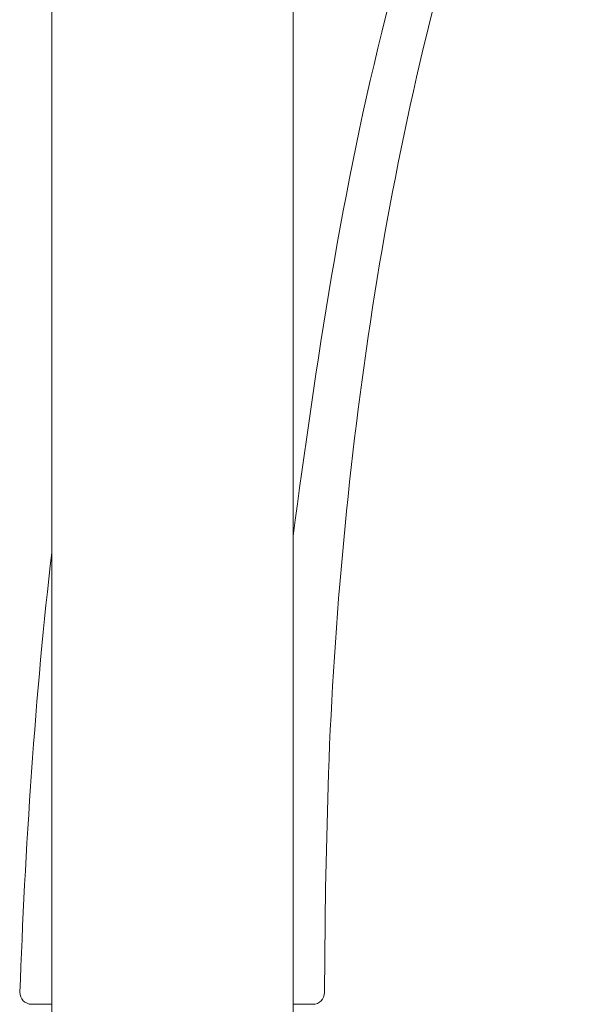
# Model space of a CAD drawing. Units: millimetres. Extents: x 0 to 1680, y 0 to 2376.
# Drawn here: x 1067 to 1115, y 1770 to 1854 of the extents above; entities that cross this region are included whole.
import ezdxf

# ---------------------------------------------------------------- set-up
doc = ezdxf.new("R2010")
doc.units = ezdxf.units.MM
doc.header["$LTSCALE"] = 4
doc.layers.add('MODEL', color=7, linetype='Continuous', lineweight=20)

msp = doc.modelspace()

# ---------------------------------------------------------------- linework, layer by layer
at = {"layer": 'MODEL'}
for points in [[(1090.201, 1762.695), (1090.201, 1762.695), (1090.201, 2015.823), (1090.201, 2015.823)], [(1069.601, 1762.693), (1069.601, 1762.693), (1069.601, 2012.823), (1069.601, 2012.823)], [(1115.49, 1895.196), (1098.965, 1870.188), (1094.15, 1838.692), (1090.2, 1809.502)], [(1093.219, 1789.227), (1094.24, 1815.726), (1098.021, 1842.628), (1105.925, 1867.98)], [(1069.601, 1808.069), (1068.223, 1796.418), (1067.291, 1782.294), (1066.886, 1770.555)], [(1092.956, 1779.437), (1092.956, 1779.437), (1093.238, 1789.252), (1093.238, 1789.252)], [(1092.888, 1770.516), (1092.888, 1770.516), (1092.979, 1779.549), (1092.979, 1779.549)], [(1066.886, 1770.555), (1066.865, 1769.995), (1067.322, 1769.521), (1067.885, 1769.523)], [(1091.888, 1769.523), (1092.437, 1769.523), (1092.884, 1769.967), (1092.888, 1770.516)], [(1067.885, 1769.523), (1067.885, 1769.523), (1069.601, 1769.523), (1069.601, 1769.523)], [(1090.201, 1769.523), (1090.201, 1769.523), (1091.887, 1769.523), (1091.887, 1769.523)]]:
    msp.add_open_spline(points, degree=3, dxfattribs=at)

doc.saveas('drawing.dxf')
